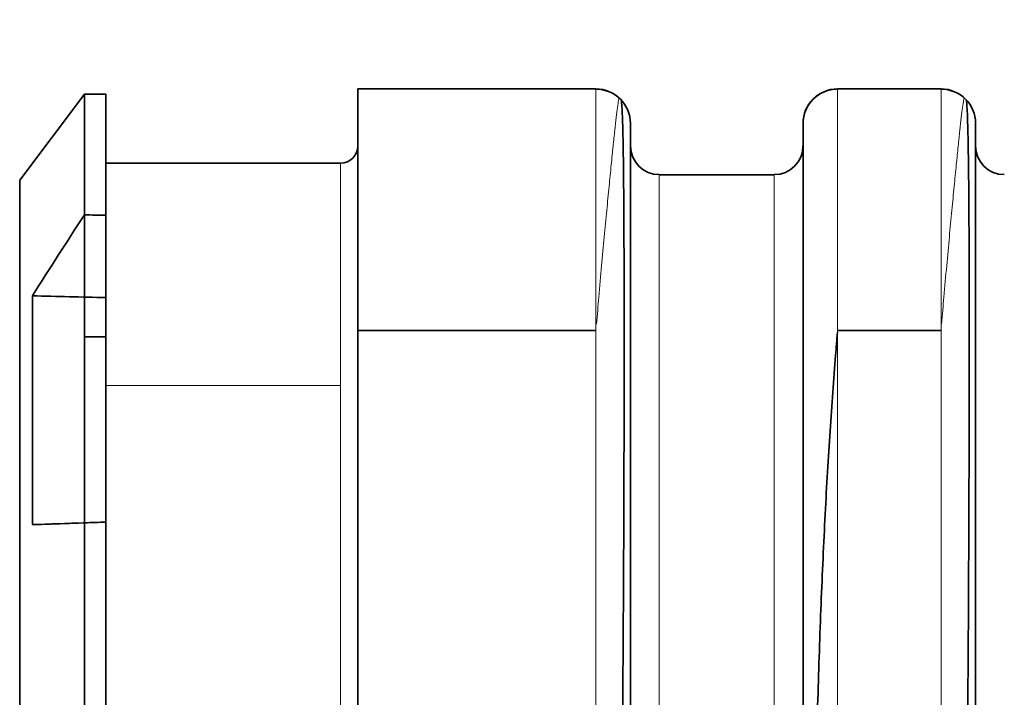
# Model space of a CAD drawing. Units: millimetres. Extents: x -67 to 133, y -15 to 48.
# Drawn here: x -58 to -29, y 20 to 40 of the extents above; entities that cross this region are included whole.
import ezdxf

# ---------------------------------------------------------------- set-up
doc = ezdxf.new("R2010")
doc.units = ezdxf.units.MM
for name, color, linetype, true_color in [('Isometric$38', 7, 'Continuous', 0xffffff), ('ORTHO$34', 7, 'Continuous', 0xffffff), ('ORTHO$35', 7, 'Continuous', 0xffffff), ('ORTHO$36', 7, 'Continuous', 0xffffff), ('ORTHO$37', 7, 'Continuous', 0xffffff)]:
    doc.layers.add(name, color=color, linetype=linetype, true_color=true_color)

msp = doc.modelspace()

# ---------------------------------------------------------------- linework, layer by layer
at = {"layer": 'Isometric$38', "color": 18, "linetype": 'Continuous', "lineweight": 35}
for p, q in [((-55.18, 30.848, 98.104), (-55.804, 30.848, 98.104)), ((-40.98, 31.025, 98.281), (-47.88, 31.025, 98.281)), ((-30.98, 31.025, 98.281), (-33.98, 31.025, 98.281))]:
    msp.add_line(p, q, dxfattribs=at)
at = {"layer": 'Isometric$38', "color": 8, "linetype": 'Continuous', "lineweight": 13}
msp.add_line((-48.38, 29.434, 96.69), (-55.18, 29.434, 96.69), dxfattribs=at)
at = {"layer": 'Isometric$38', "color": 8, "linetype": 'Continuous', "lineweight": 18, "extrusion": (-1, 0, 0)}
for centre in [(-13.878, 81.133, 39.98), (-13.878, 81.133, 29.98)]:
    msp.add_circle(centre, 22.5, dxfattribs=at)
at = {"layer": 'Isometric$38', "color": 8, "linetype": 'Continuous', "lineweight": 13, "extrusion": (-1, 2.45853e-25, -2.28603e-15)}
msp.add_circle((-13.878, 81.133, 57.68), 21.51, dxfattribs=at)
at = {"layer": 'Isometric$38', "color": 8, "linetype": 'Continuous', "lineweight": 13, "extrusion": (1, -2.4585e-25, 2.28603e-15)}
msp.add_circle((13.878, 81.133, -39.147), 21.667, dxfattribs=at)
for centre, radius, start, end in [((13.878, 81.133, -55.804), 24, 328.6792, 118.8432), ((13.878, 81.133, -33.98), 24.25, 5.3114, 174.6886)]:
    msp.add_arc(centre, radius, start, end, dxfattribs=at)
at = {"layer": 'Isometric$38', "color": 18, "linetype": 'Continuous', "lineweight": 35, "extrusion": (-1, 2.45853e-25, -2.28603e-15)}
for centre, radius, start, end in [((-13.878, 81.133, 55.18), 24, 61.0974, 211.3817), ((-13.878, 81.133, 47.88), 24.25, 5.3114, 174.6886)]:
    msp.add_arc(centre, radius, start, end, dxfattribs=at)
at = {"layer": 'Isometric$38', "color": 8, "linetype": 'Continuous', "lineweight": 13, "extrusion": (-1, 2.45853e-25, -2.28603e-15)}
for centre, radius, start, end in [((-13.878, 81.133, 47.88), 24.25, 185.3114, 354.6886), ((-13.878, 81.133, 40.98), 24.25, 185.3114, 354.6885), ((-13.878, 81.133, 30.98), 24.25, 185.3114, 354.6885), ((-13.878, 81.133, 55.18), 24, 241.0974, 31.3817)]:
    msp.add_arc(centre, radius, start, end, dxfattribs=at)
at = {"layer": 'Isometric$38', "color": 8, "linetype": 'Continuous', "lineweight": 18, "extrusion": (-1, 2.45853e-25, -2.28603e-15)}
for centre in [(-13.878, 81.133, 40.98), (-13.878, 81.133, 30.98)]:
    msp.add_arc(centre, 24.25, 5.3114, 174.6886, dxfattribs=at)
at = {"layer": 'Isometric$38', "color": 8, "linetype": 'Continuous', "lineweight": 18, "extrusion": (1, -2.4585e-25, 2.28603e-15)}
msp.add_arc((13.878, 81.133, -33.98), 24.25, 185.3115, 354.6886, dxfattribs=at)
at = {"layer": 'Isometric$38', "color": 8, "linetype": 'Continuous', "lineweight": 13, "extrusion": (1, -2.45852e-25, 2.28603e-15)}
for centre, radius, start, end in [((13.878, 81.133, -55.18), 22, 325.3838, 121.8204), ((13.878, 81.133, -39.98), 23.25, 5.3114, 174.6886), ((13.878, 81.133, -29.98), 23.25, 5.3114, 174.6886)]:
    msp.add_arc(centre, radius, start, end, dxfattribs=at)
at = {"layer": 'Isometric$38', "color": 8, "linetype": 'Continuous', "lineweight": 18, "extrusion": (1, -2.45852e-25, 2.28603e-15)}
for centre in [(13.878, 81.133, -39.98), (13.878, 81.133, -29.98)]:
    msp.add_arc(centre, 23.25, 185.3115, 354.6886, dxfattribs=at)
at = {"layer": 'Isometric$38', "color": 18, "linetype": 'Continuous', "lineweight": 35, "extrusion": (1, -2.4585e-25, 2.28603e-15)}
msp.add_arc((13.878, 81.133, -55.804), 24, 148.6792, 298.8432, dxfattribs=at)
at = {"layer": 'Isometric$38', "color": 18, "linetype": 'Continuous', "lineweight": 35, "extrusion": (1, -2.45852e-25, 2.28603e-15)}
msp.add_arc((13.878, 81.133, -55.18), 22, 145.3838, 301.8204, dxfattribs=at)
at = {"layer": 'Isometric$38', "color": 18, "linetype": 'Continuous', "lineweight": 35}
for points, knots in [([(-40.996, -3.461, 64.19), (-40.991, -3.4, 64.123), (-40.959, -3.018, 63.714), (-40.898, -2.256, 63.02), (-40.818, -1.174, 62.116), (-40.741, -0.031, 61.286), (-40.669, 1.165, 60.524), (-40.603, 2.411, 59.833), (-40.542, 3.705, 59.215), (-40.488, 5.041, 58.674), (-40.439, 6.416, 58.211), (-40.397, 7.823, 57.83), (-40.36, 9.255, 57.532), (-40.328, 10.706, 57.32), (-40.3, 12.17, 57.196), (-40.276, 13.641, 57.159), (-40.255, 15.112, 57.211), (-40.238, 16.577, 57.351), (-40.223, 18.03, 57.578), (-40.21, 19.466, 57.893), (-40.199, 20.88, 58.293), (-40.19, 22.267, 58.777), (-40.183, 23.621, 59.344), (-40.176, 24.938, 59.992), (-40.172, 26.213, 60.717), (-40.168, 27.441, 61.517), (-40.165, 28.618, 62.391), (-40.164, 29.741, 63.333), (-40.164, 30.804, 64.342), (-40.164, 31.804, 65.413), (-40.166, 32.737, 66.542), (-40.168, 33.601, 67.726), (-40.172, 34.392, 68.96), (-40.177, 35.107, 70.241), (-40.183, 35.744, 71.562), (-40.191, 36.301, 72.921), (-40.2, 36.774, 74.311), (-40.212, 37.163, 75.728), (-40.224, 37.461, 77.142), (-40.236, 37.622, 78.209), (-40.242, 37.688, 78.794), (-40.244, 37.702, 78.918)], [0, 0, 0, 0, 0.00497, 0.030858, 0.056736, 0.082656, 0.10867, 0.134819, 0.161123, 0.187587, 0.2142, 0.240938, 0.267775, 0.294682, 0.321636, 0.348614, 0.375602, 0.402586, 0.42956, 0.456519, 0.483464, 0.510392, 0.537306, 0.564207, 0.591096, 0.617975, 0.644848, 0.671715, 0.698579, 0.725444, 0.75231, 0.77918, 0.806056, 0.832941, 0.859838, 0.886748, 0.913673, 0.940617, 0.967579, 0.993141, 1, 1, 1, 1]), ([(-30.997, -3.461, 64.19), (-30.991, -3.4, 64.123), (-30.959, -3.018, 63.714), (-30.899, -2.256, 63.02), (-30.818, -1.174, 62.116), (-30.741, -0.031, 61.286), (-30.669, 1.165, 60.524), (-30.603, 2.411, 59.833), (-30.542, 3.705, 59.215), (-30.488, 5.041, 58.674), (-30.439, 6.416, 58.211), (-30.397, 7.823, 57.83), (-30.36, 9.255, 57.532), (-30.328, 10.706, 57.32), (-30.3, 12.17, 57.196), (-30.276, 13.641, 57.159), (-30.256, 15.112, 57.211), (-30.238, 16.577, 57.351), (-30.223, 18.03, 57.578), (-30.21, 19.466, 57.893), (-30.199, 20.88, 58.293), (-30.19, 22.267, 58.777), (-30.183, 23.621, 59.344), (-30.177, 24.938, 59.992), (-30.172, 26.213, 60.717), (-30.168, 27.441, 61.517), (-30.166, 28.618, 62.391), (-30.164, 29.741, 63.333), (-30.164, 30.804, 64.342), (-30.164, 31.804, 65.413), (-30.166, 32.737, 66.542), (-30.168, 33.601, 67.726), (-30.172, 34.392, 68.96), (-30.177, 35.107, 70.241), (-30.184, 35.744, 71.562), (-30.191, 36.301, 72.921), (-30.201, 36.774, 74.311), (-30.212, 37.163, 75.728), (-30.224, 37.461, 77.142), (-30.236, 37.622, 78.209), (-30.242, 37.688, 78.794), (-30.244, 37.702, 78.918)], [0, 0, 0, 0, 0.00497, 0.030858, 0.056736, 0.082656, 0.10867, 0.134819, 0.161123, 0.187587, 0.2142, 0.240938, 0.267775, 0.294682, 0.321636, 0.348614, 0.375602, 0.402586, 0.42956, 0.456519, 0.483464, 0.510392, 0.537306, 0.564207, 0.591096, 0.617975, 0.644848, 0.671715, 0.698579, 0.725444, 0.75231, 0.77918, 0.806056, 0.832941, 0.859838, 0.886748, 0.913673, 0.940617, 0.967579, 0.993141, 1, 1, 1, 1]), ([(-33.984, 30.971, 98.32), (-34.002, 30.755, 98.542), (-34.047, 30.198, 99.085), (-34.119, 29.247, 99.896), (-34.197, 28.122, 100.748), (-34.271, 26.941, 101.53), (-34.339, 25.709, 102.242), (-34.402, 24.429, 102.881), (-34.458, 23.104, 103.445), (-34.508, 21.74, 103.93), (-34.552, 20.342, 104.335), (-34.59, 18.916, 104.657), (-34.624, 17.47, 104.894), (-34.653, 16.009, 105.044), (-34.678, 14.539, 105.106), (-34.699, 13.068, 105.08), (-34.718, 11.601, 104.965), (-34.733, 10.144, 104.763), (-34.747, 8.702, 104.473), (-34.758, 7.281, 104.098), (-34.768, 5.886, 103.638), (-34.776, 4.522, 103.094), (-34.782, 3.193, 102.47), (-34.787, 1.906, 101.767), (-34.791, 0.664, 100.988), (-34.794, -0.529, 100.135), (-34.796, -1.667, 99.213), (-34.797, -2.748, 98.223), (-34.797, -3.766, 97.169), (-34.795, -4.72, 96.056), (-34.793, -5.604, 94.888), (-34.789, -6.416, 93.668), (-34.785, -7.153, 92.4), (-34.779, -7.813, 91.09), (-34.772, -8.393, 89.742), (-34.763, -8.891, 88.36), (-34.752, -9.304, 86.95), (-34.74, -9.633, 85.517), (-34.728, -9.833, 84.313), (-34.719, -9.921, 83.587), (-34.717, -9.946, 83.348)], [0, 0, 0, 0, 0.017139, 0.043182, 0.069249, 0.095398, 0.121671, 0.148097, 0.174685, 0.201426, 0.228302, 0.255285, 0.282346, 0.309461, 0.336606, 0.363766, 0.390924, 0.418073, 0.44521, 0.472331, 0.499436, 0.526527, 0.553603, 0.580667, 0.607721, 0.634767, 0.661807, 0.688844, 0.71588, 0.742917, 0.769957, 0.797004, 0.824058, 0.851123, 0.8782, 0.905293, 0.932404, 0.959533, 0.986682, 1, 1, 1, 1])]:
    msp.add_open_spline(points, degree=3, knots=knots, dxfattribs=at)
at = {"layer": 'Isometric$38', "color": 8, "linetype": 'Continuous', "lineweight": 13}
for points in [[(-40.31, 37.767, 83.354), (-40.315, 37.747, 83.613), (-40.329, 37.678, 84.361), (-40.356, 37.507, 85.592), (-40.393, 37.218, 87.035), (-40.435, 36.842, 88.457), (-40.483, 36.382, 89.85), (-40.538, 35.84, 91.207), (-40.599, 35.219, 92.522), (-40.666, 34.522, 93.789), (-40.739, 33.752, 95.003), (-40.816, 32.914, 96.158), (-40.892, 32.069, 97.185), (-40.942, 31.485, 97.807), (-40.964, 31.216, 98.077)], [(-30.31, 37.767, 83.354), (-30.315, 37.747, 83.613), (-30.329, 37.678, 84.361), (-30.356, 37.507, 85.592), (-30.393, 37.218, 87.035), (-30.435, 36.842, 88.457), (-30.483, 36.382, 89.85), (-30.538, 35.84, 91.207), (-30.599, 35.219, 92.522), (-30.666, 34.522, 93.789), (-30.739, 33.752, 95.003), (-30.816, 32.914, 96.158), (-30.892, 32.069, 97.185), (-30.942, 31.485, 97.807), (-30.964, 31.216, 98.077)]]:
    msp.add_open_spline(points, degree=3, knots=[0, 0, 0, 0, 0.047353, 0.136874, 0.226373, 0.315741, 0.404892, 0.493728, 0.582146, 0.67006, 0.757417, 0.844216, 0.930522, 1, 1, 1, 1], dxfattribs=at)
at = {"layer": 'ORTHO$34', "color": 8, "linetype": 'Continuous', "lineweight": 18, "extrusion": (-1, 2.45853e-25, -2.28603e-15)}
msp.add_circle((-13.878, 81.133, 48.38), 22, dxfattribs=at)
at = {"layer": 'ORTHO$34', "color": 18, "linetype": 'Continuous', "lineweight": 35, "extrusion": (-1, 2.45853e-25, -2.28603e-15)}
msp.add_circle((-13.878, 81.133, 57.68), 21.51, dxfattribs=at)
at = {"layer": 'ORTHO$34', "color": 8, "linetype": 'Continuous', "lineweight": 13, "extrusion": (1, -2.4585e-25, 2.28603e-15)}
msp.add_circle((13.878, 81.133, -39.147), 21.667, dxfattribs=at)
at = {"layer": 'ORTHO$34', "color": 8, "linetype": 'Continuous', "lineweight": 13, "extrusion": (-1, 2.45853e-25, -2.28603e-15)}
msp.add_circle((-13.878, 81.133, 35.814), 21.667, dxfattribs=at)
at = {"layer": 'ORTHO$34', "color": 8, "linetype": 'Continuous', "lineweight": 13, "extrusion": (1, -2.4585e-25, 2.28603e-15)}
for centre, radius, start, end in [((13.878, 81.133, -55.804), 24, 328.6792, 118.8432), ((13.878, 81.133, -33.98), 24.25, 5.3114, 174.6886)]:
    msp.add_arc(centre, radius, start, end, dxfattribs=at)
at = {"layer": 'ORTHO$34', "color": 18, "linetype": 'Continuous', "lineweight": 35, "extrusion": (-1, 2.45853e-25, -2.28603e-15)}
for centre, radius, start, end in [((-13.878, 81.133, 55.18), 24, 61.0974, 211.3817), ((-13.878, 81.133, 47.88), 24.25, 5.3114, 174.6886), ((-13.878, 81.133, 34.98), 23.25, 5.3114, 174.6885)]:
    msp.add_arc(centre, radius, start, end, dxfattribs=at)
at = {"layer": 'ORTHO$34', "color": 8, "linetype": 'Continuous', "lineweight": 13, "extrusion": (-1, 2.45853e-25, -2.28603e-15)}
for centre, radius, start, end in [((-13.878, 81.133, 47.88), 24.25, 185.3114, 354.6886), ((-13.878, 81.133, 40.98), 24.25, 185.3114, 354.6885), ((-13.878, 81.133, 30.98), 24.25, 185.3114, 354.6885), ((-13.878, 81.133, 34.98), 23.25, 185.3114, 354.6885), ((-13.878, 81.133, 55.18), 24, 241.0974, 31.3817)]:
    msp.add_arc(centre, radius, start, end, dxfattribs=at)
at = {"layer": 'ORTHO$34', "color": 8, "linetype": 'Continuous', "lineweight": 18, "extrusion": (-1, 2.45853e-25, -2.28603e-15)}
for centre in [(-13.878, 81.133, 40.98), (-13.878, 81.133, 30.98)]:
    msp.add_arc(centre, 24.25, 5.3114, 174.6886, dxfattribs=at)
at = {"layer": 'ORTHO$34', "color": 8, "linetype": 'Continuous', "lineweight": 18, "extrusion": (1, -2.4585e-25, 2.28603e-15)}
msp.add_arc((13.878, 81.133, -33.98), 24.25, 185.3115, 354.6886, dxfattribs=at)
at = {"layer": 'ORTHO$34', "color": 18, "linetype": 'Continuous', "lineweight": 35, "extrusion": (1, -2.45852e-25, 2.28603e-15)}
for centre in [(13.878, 81.133, -39.98), (13.878, 81.133, -29.98)]:
    msp.add_arc(centre, 23.25, 185.3115, 354.6886, dxfattribs=at)
at = {"layer": 'ORTHO$34', "color": 8, "linetype": 'Continuous', "lineweight": 13, "extrusion": (1, -2.45852e-25, 2.28603e-15)}
for centre in [(13.878, 81.133, -39.98), (13.878, 81.133, -29.98)]:
    msp.add_arc(centre, 23.25, 5.3114, 174.6886, dxfattribs=at)
at = {"layer": 'ORTHO$34', "color": 18, "linetype": 'Continuous', "lineweight": 35, "extrusion": (1, -2.4585e-25, 2.28603e-15)}
msp.add_arc((13.878, 81.133, -55.804), 24, 148.6792, 298.8432, dxfattribs=at)
at = {"layer": 'ORTHO$35', "color": 8, "linetype": 'Continuous', "lineweight": 18}
for p, q in [((-40.98, 38.028, 78.981), (-47.88, 38.028, 78.981)), ((-47.88, 38.028, 83.285), (-40.98, 38.028, 83.285)), ((-47.88, 38.024, 78.889), (-40.98, 38.024, 78.889)), ((-40.98, 38.024, 83.378), (-47.88, 38.024, 83.378)), ((-40.98, 38.028, 83.285), (-40.98, 38.028, 78.981)), ((-33.98, 38.028, 83.285), (-30.98, 38.028, 83.285)), ((-33.98, 38.028, 78.981), (-33.98, 38.028, 83.286)), ((-30.98, 38.028, 78.981), (-33.98, 38.028, 78.981)), ((-33.98, 38.024, 78.889), (-30.98, 38.024, 78.889)), ((-30.98, 38.024, 83.378), (-33.979, 38.024, 83.378)), ((-30.98, 38.028, 83.285), (-30.98, 38.028, 78.981))]:
    msp.add_line(p, q, dxfattribs=at)
at = {"layer": 'ORTHO$35', "color": 18, "linetype": 'Continuous', "lineweight": 35}
for p, q in [((-47.88, 38.028, 83.285), (-47.88, 38.028, 78.981)), ((-39.98, 37.028, 78.981), (-39.98, 37.028, 83.285)), ((-34.98, 37.028, 83.286), (-34.98, 37.028, 78.981)), ((-29.98, 37.028, 78.981), (-29.98, 37.028, 83.285)), ((-55.18, 25.477, 62.44), (-55.18, 25.477, 60.123))]:
    msp.add_line(p, q, dxfattribs=at)
at = {"layer": 'ORTHO$35', "color": 8, "linetype": 'Continuous', "lineweight": 13, "extrusion": (-1, 2.45853e-25, -2.28603e-15)}
for centre, radius in [((-13.878, 81.133, 48.38), 22), ((-13.878, 81.133, 57.68), 21.51)]:
    msp.add_circle(centre, radius, dxfattribs=at)
at = {"layer": 'ORTHO$35', "color": 8, "linetype": 'Continuous', "lineweight": 18, "extrusion": (1, -2.4585e-25, 2.28603e-15)}
msp.add_circle((13.878, 81.133, -39.147), 21.667, dxfattribs=at)
at = {"layer": 'ORTHO$35', "color": 8, "linetype": 'Continuous', "lineweight": 18, "extrusion": (-1, 2.45853e-25, -2.28603e-15)}
msp.add_circle((-13.878, 81.133, 35.814), 21.667, dxfattribs=at)
at = {"layer": 'ORTHO$35', "color": 18, "linetype": 'Continuous', "lineweight": 35, "extrusion": (1, -2.4585e-25, 2.28603e-15)}
for centre, radius, start, end in [((13.878, 81.133, -55.804), 24, 328.6792, 118.8432), ((37.028, 78.981, -33.98), 1, 354.6886, 360)]:
    msp.add_arc(centre, radius, start, end, dxfattribs=at)
at = {"layer": 'ORTHO$35', "color": 8, "linetype": 'Continuous', "lineweight": 13, "extrusion": (-1, 2.45853e-25, -2.28603e-15)}
for centre, radius, start, end in [((-13.878, 81.133, 55.18), 24, 61.0974, 211.3817), ((-13.878, 81.133, 47.88), 24.25, 5.3114, 174.6886), ((-13.878, 81.133, 40.98), 24.25, 5.3114, 174.6886), ((-13.878, 81.133, 30.98), 24.25, 5.3114, 174.6886), ((-13.878, 81.133, 34.98), 23.25, 5.3114, 174.6885)]:
    msp.add_arc(centre, radius, start, end, dxfattribs=at)
at = {"layer": 'ORTHO$35', "color": 18, "linetype": 'Continuous', "lineweight": 35, "extrusion": (-1, 2.45853e-25, -2.28603e-15)}
for centre, radius, start, end in [((-37.028, 78.981, 47.88), 1, 180, 185.3114), ((-37.028, 83.285, 47.88), 1, 174.6886, 180), ((-13.878, 81.133, 47.88), 24.25, 185.3114, 354.6886), ((-37.028, 78.981, 40.98), 1, 180, 185.3114), ((-37.028, 83.285, 40.98), 1, 174.6886, 180), ((-37.028, 83.285, 30.98), 1, 174.6886, 180), ((-37.028, 78.981, 30.98), 1, 180, 185.3114), ((-13.878, 81.133, 34.98), 23.25, 185.3114, 354.6885), ((-13.878, 81.133, 57.311), 22, 214.381, 238.4073), ((-13.878, 81.133, 55.18), 24, 241.0974, 31.3817)]:
    msp.add_arc(centre, radius, start, end, dxfattribs=at)
at = {"layer": 'ORTHO$35', "color": 18, "linetype": 'Continuous', "lineweight": 35}
for centre, start, end in [((-40.98, 37.028, 78.981), 0.0004, 90), ((-33.98, 37.028, 78.981), 90, 179.9996), ((-30.98, 37.028, 78.981), 0.0004, 90)]:
    msp.add_arc(centre, 1, start, end, dxfattribs=at)
at = {"layer": 'ORTHO$35', "color": 18, "linetype": 'Continuous', "lineweight": 35, "extrusion": (2.28603e-15, 0, -1)}
for centre, start, end in [((40.98, 37.028, -83.285), 90, 179.9996), ((33.98, 37.028, -83.286), 0, 90), ((30.98, 37.028, -83.285), 90, 179.9996)]:
    msp.add_arc(centre, 1, start, end, dxfattribs=at)
at = {"layer": 'ORTHO$35', "color": 8, "linetype": 'Continuous', "lineweight": 18, "extrusion": (-1, 2.45853e-25, -2.28603e-15)}
for centre in [(-13.878, 81.133, 40.98), (-13.878, 81.133, 30.98)]:
    msp.add_arc(centre, 24.25, 185.3114, 354.6885, dxfattribs=at)
at = {"layer": 'ORTHO$35', "color": 18, "linetype": 'Continuous', "lineweight": 35, "extrusion": (2.27622e-15, -0.092568, -0.995706)}
for centre, start, end in [((-40.98, -29.558, -82.07), 270, 0), ((-33.98, -29.558, -82.07), 180, 270), ((-30.98, -29.558, -82.07), 270, 0)]:
    msp.add_arc(centre, 1, start, end, dxfattribs=at)
at = {"layer": 'ORTHO$35', "color": 18, "linetype": 'Continuous', "lineweight": 35, "extrusion": (-2.27622e-15, -0.092568, 0.995706)}
for centre in [(-40.98, 44.578, 79.5), (-30.98, 44.578, 79.5)]:
    msp.add_arc(centre, 1, 0, 90, dxfattribs=at)
at = {"layer": 'ORTHO$35', "color": 18, "linetype": 'Continuous', "lineweight": 35, "extrusion": (-2.27622e-15, -0.092571, 0.995706)}
msp.add_arc((-33.98, 44.579, 79.5), 1, 89.9477, 180, dxfattribs=at)
at = {"layer": 'ORTHO$35', "color": 8, "linetype": 'Continuous', "lineweight": 18, "extrusion": (1, -2.4585e-25, 2.28603e-15)}
msp.add_arc((13.878, 81.133, -33.98), 24.25, 5.3114, 174.6886, dxfattribs=at)
at = {"layer": 'ORTHO$35', "color": 8, "linetype": 'Continuous', "lineweight": 13, "extrusion": (1, -2.4585e-25, 2.28603e-15)}
for centre, radius, start, end in [((13.878, 81.133, -33.98), 24.25, 185.3115, 354.6886), ((13.878, 81.133, -55.804), 24, 148.6792, 298.8432)]:
    msp.add_arc(centre, radius, start, end, dxfattribs=at)
at = {"layer": 'ORTHO$35', "color": 8, "linetype": 'Continuous', "lineweight": 13, "extrusion": (1, -2.45852e-25, 2.28603e-15)}
for centre in [(13.878, 81.133, -39.98), (13.878, 81.133, -29.98)]:
    msp.add_arc(centre, 23.25, 185.3115, 354.6886, dxfattribs=at)
at = {"layer": 'ORTHO$35', "color": 18, "linetype": 'Continuous', "lineweight": 35, "extrusion": (1, -2.45852e-25, 2.28603e-15)}
for centre in [(13.878, 81.133, -39.98), (13.878, 81.133, -29.98)]:
    msp.add_arc(centre, 23.25, 5.3114, 174.6886, dxfattribs=at)
at = {"layer": 'ORTHO$35', "color": 18, "linetype": 'Continuous', "lineweight": 35, "extrusion": (0.034899, 1.42752e-15, 0.999391)}
msp.add_ellipse((-413.067, 13.878, 81.133), major_axis=(687.269, 0, -24), ratio=0.034899, start_param=1.023082, end_param=1.024145, dxfattribs=at)
at = {"layer": 'ORTHO$35', "color": 18, "linetype": 'Continuous', "lineweight": 35, "extrusion": (-0.034899, 0.999391, -1.65765e-15)}
msp.add_ellipse((-387.352, 13.878, 81.133), major_axis=(-629.998, -22), ratio=0.034899, start_param=4.157017, end_param=4.160993, dxfattribs=at)
at = {"layer": 'ORTHO$35', "color": 18, "linetype": 'Continuous', "lineweight": 35, "extrusion": (0.034899, -0.999391, 1.65765e-15)}
msp.add_ellipse((-387.352, 13.878, 81.133), major_axis=(687.269, 24), ratio=0.034899, start_param=5.215797, end_param=5.216834, dxfattribs=at)
at = {"layer": 'ORTHO$35', "color": 18, "linetype": 'Continuous', "lineweight": 35}
msp.add_open_spline([(-33.98, 38.028, 83.286), (-33.98, 38.028, 83.286), (-33.98, 38.028, 83.286), (-33.98, 38.028, 83.286), (-33.98, 38.028, 83.286), (-33.98, 38.028, 83.286), (-33.98, 38.028, 83.286), (-33.98, 38.028, 83.286), (-33.98, 38.028, 83.286), (-33.98, 38.028, 83.286), (-33.98, 38.028, 83.286), (-33.979, 38.028, 83.291), (-33.979, 38.028, 83.297), (-33.978, 38.028, 83.312), (-33.978, 38.027, 83.323), (-33.977, 38.026, 83.348), (-33.977, 38.025, 83.363), (-33.977, 38.024, 83.378)], degree=3, knots=[0, 0, 0, 0, 0.000385, 0.000385, 0.000879, 0.000879, 0.001365, 0.001365, 0.002665, 0.002665, 0.007881, 0.007881, 0.176086, 0.176086, 0.512261, 0.512261, 1, 1, 1, 1], dxfattribs=at)
for points in [[(-57.311, 32.034, 68.71), (-56.815, 32.82, 68.693), (-56.312, 33.602, 68.675), (-55.804, 34.38, 68.657)], [(-55.804, 25.456, 60.111), (-56.311, 25.438, 60.869), (-56.814, 25.42, 61.63), (-57.311, 25.403, 62.394)]]:
    msp.add_open_spline(points, degree=3, dxfattribs=at)
at = {"layer": 'ORTHO$36', "color": 18, "linetype": 'Continuous', "lineweight": 35}
for p, q in [((-40.98, 38.028, 78.981), (-47.88, 38.028, 78.981)), ((-30.98, 38.028, 78.981), (-33.98, 38.028, 78.981)), ((-57.68, 35.388, 81.133), (-55.804, 37.878, 81.133)), ((-55.804, 37.878, 81.133), (-55.18, 37.878, 81.133)), ((-55.18, 35.878, 81.133), (-48.38, 35.878, 81.133)), ((-39.147, 35.544, 81.133), (-35.814, 35.544, 81.133)), ((-55.18, 34.367, 68.636), (-55.18, 31.983, 68.636))]:
    msp.add_line(p, q, dxfattribs=at)
at = {"layer": 'ORTHO$36', "color": 8, "linetype": 'Continuous', "lineweight": 18}
for p, q in [((-47.88, 38.024, 78.889), (-40.98, 38.024, 78.889)), ((-33.98, 38.024, 78.889), (-30.98, 38.024, 78.889))]:
    msp.add_line(p, q, dxfattribs=at)
at = {"layer": 'ORTHO$36', "color": 8, "linetype": 'Continuous', "lineweight": 13, "extrusion": (-1, 2.45853e-25, -2.28603e-15)}
for centre, radius in [((-13.878, 81.133, 48.38), 22), ((-13.878, 81.133, 57.68), 21.51)]:
    msp.add_circle(centre, radius, dxfattribs=at)
at = {"layer": 'ORTHO$36', "color": 8, "linetype": 'Continuous', "lineweight": 13, "extrusion": (1, -2.4585e-25, 2.28603e-15)}
msp.add_circle((13.878, 81.133, -39.147), 21.667, dxfattribs=at)
at = {"layer": 'ORTHO$36', "color": 8, "linetype": 'Continuous', "lineweight": 18, "extrusion": (-1, 2.45853e-25, -2.28603e-15)}
msp.add_circle((-13.878, 81.133, 35.814), 21.667, dxfattribs=at)
at = {"layer": 'ORTHO$36', "color": 18, "linetype": 'Continuous', "lineweight": 35, "extrusion": (1, -2.4585e-25, 2.28603e-15)}
for centre, radius, start, end in [((13.878, 81.133, -55.804), 24, 328.6792, 118.8432), ((37.028, 78.981, -33.98), 1, 354.6886, 360)]:
    msp.add_arc(centre, radius, start, end, dxfattribs=at)
at = {"layer": 'ORTHO$36', "color": 8, "linetype": 'Continuous', "lineweight": 13, "extrusion": (-1, 2.45853e-25, -2.28603e-15)}
msp.add_arc((-13.878, 81.133, 55.18), 24, 61.0974, 211.3817, dxfattribs=at)
at = {"layer": 'ORTHO$36', "color": 18, "linetype": 'Continuous', "lineweight": 35, "extrusion": (-1, 2.45853e-25, -2.28603e-15)}
for centre, radius, start, end in [((-37.028, 78.981, 47.88), 1, 180, 185.3114), ((-13.878, 81.133, 47.88), 24.25, 185.3114, 354.6886), ((-37.028, 78.981, 40.98), 1, 180, 185.3114), ((-37.028, 78.981, 30.98), 1, 180, 185.3114), ((-13.878, 81.133, 34.98), 23.25, 185.3114, 354.6885), ((-13.878, 81.133, 57.311), 22, 214.381, 238.4073), ((-13.878, 81.133, 55.18), 24, 241.0974, 31.3817)]:
    msp.add_arc(centre, radius, start, end, dxfattribs=at)
at = {"layer": 'ORTHO$36', "color": 18, "linetype": 'Continuous', "lineweight": 35}
for centre, radius, start, end in [((-40.98, 37.028, 78.981), 1, 0.0004, 90), ((-33.98, 37.028, 78.981), 1, 90, 179.9996), ((-30.98, 37.028, 78.981), 1, 0.0004, 90), ((-48.38, 36.378, 81.133), 0.5, 270, 0), ((-39.147, 36.378, 81.133), 0.833, 180, 270), ((-35.814, 36.378, 81.133), 0.833, 270, 0), ((-29.147, 36.378, 81.133), 0.833, 180, 270)]:
    msp.add_arc(centre, radius, start, end, dxfattribs=at)
at = {"layer": 'ORTHO$36', "color": 8, "linetype": 'Continuous', "lineweight": 18, "extrusion": (-1, 2.45853e-25, -2.28603e-15)}
for centre in [(-13.878, 81.133, 40.98), (-13.878, 81.133, 30.98)]:
    msp.add_arc(centre, 24.25, 185.3114, 354.6885, dxfattribs=at)
at = {"layer": 'ORTHO$36', "color": 18, "linetype": 'Continuous', "lineweight": 35, "extrusion": (2.27622e-15, -0.092568, -0.995706)}
for centre, start, end in [((-40.98, -29.558, -82.07), 270, 0), ((-33.98, -29.558, -82.07), 180, 270), ((-30.98, -29.558, -82.07), 270, 0)]:
    msp.add_arc(centre, 1, start, end, dxfattribs=at)
at = {"layer": 'ORTHO$36', "color": 8, "linetype": 'Continuous', "lineweight": 18, "extrusion": (1, -2.4585e-25, 2.28603e-15)}
msp.add_arc((13.878, 81.133, -33.98), 24.25, 185.3115, 354.6886, dxfattribs=at)
at = {"layer": 'ORTHO$36', "color": 18, "linetype": 'Continuous', "lineweight": 35, "extrusion": (1, -2.45852e-25, 2.28603e-15)}
for centre in [(13.878, 81.133, -39.98), (13.878, 81.133, -29.98)]:
    msp.add_arc(centre, 23.25, 185.3115, 354.6886, dxfattribs=at)
at = {"layer": 'ORTHO$36', "color": 8, "linetype": 'Continuous', "lineweight": 13, "extrusion": (1, -2.4585e-25, 2.28603e-15)}
msp.add_arc((13.878, 81.133, -55.804), 24, 148.6792, 298.8432, dxfattribs=at)
at = {"layer": 'ORTHO$36', "color": 18, "linetype": 'Continuous', "lineweight": 35, "extrusion": (0.034899, 1.42752e-15, 0.999391)}
for major_axis, start_param, end_param in [((687.269, 0, -24), 1.023082, 1.024145), ((-629.998, 0, 22), 4.108223, 4.112327)]:
    msp.add_ellipse((-413.067, 13.878, 81.133), major_axis=major_axis, ratio=0.034899, start_param=start_param, end_param=end_param, dxfattribs=at)
at = {"layer": 'ORTHO$36', "color": 18, "linetype": 'Continuous', "lineweight": 35, "extrusion": (0.034899, -0.999391, 1.65765e-15)}
msp.add_ellipse((-387.352, 13.878, 81.133), major_axis=(687.269, 24), ratio=0.034899, start_param=5.215797, end_param=5.216834, dxfattribs=at)
at = {"layer": 'ORTHO$36', "color": 18, "linetype": 'Continuous', "lineweight": 35}
for points in [[(-57.311, 32.034, 68.71), (-56.815, 32.82, 68.693), (-56.312, 33.602, 68.675), (-55.804, 34.38, 68.657)], [(-55.804, 25.456, 60.111), (-56.311, 25.438, 60.869), (-56.814, 25.42, 61.63), (-57.311, 25.403, 62.394)]]:
    msp.add_open_spline(points, degree=3, dxfattribs=at)
at = {"layer": 'ORTHO$37', "color": 18, "linetype": 'Continuous', "lineweight": 35}
for p, q in [((-47.88, 38.028, 83.285), (-40.98, 38.028, 83.285)), ((-33.98, 38.028, 83.285), (-30.98, 38.028, 83.285)), ((-55.804, 37.878, 81.133), (-57.68, 35.388, 81.133)), ((-55.18, 37.878, 81.133), (-55.804, 37.878, 81.133)), ((-48.38, 35.878, 81.133), (-55.18, 35.878, 81.133)), ((-35.814, 35.544, 81.133), (-39.147, 35.544, 81.133))]:
    msp.add_line(p, q, dxfattribs=at)
at = {"layer": 'ORTHO$37', "color": 8, "linetype": 'Continuous', "lineweight": 18}
for p, q in [((-40.98, 38.024, 83.378), (-47.88, 38.024, 83.378)), ((-30.98, 38.024, 83.378), (-33.979, 38.024, 83.378))]:
    msp.add_line(p, q, dxfattribs=at)
at = {"layer": 'ORTHO$37', "color": 8, "linetype": 'Continuous', "lineweight": 18, "extrusion": (-1, 2.45853e-25, -2.28603e-15)}
msp.add_circle((-13.878, 81.133, 48.38), 22, dxfattribs=at)
at = {"layer": 'ORTHO$37', "color": 18, "linetype": 'Continuous', "lineweight": 35, "extrusion": (-1, 2.45853e-25, -2.28603e-15)}
msp.add_circle((-13.878, 81.133, 57.68), 21.51, dxfattribs=at)
at = {"layer": 'ORTHO$37', "color": 8, "linetype": 'Continuous', "lineweight": 18, "extrusion": (1, -2.4585e-25, 2.28603e-15)}
msp.add_circle((13.878, 81.133, -39.147), 21.667, dxfattribs=at)
at = {"layer": 'ORTHO$37', "color": 8, "linetype": 'Continuous', "lineweight": 13, "extrusion": (-1, 2.45853e-25, -2.28603e-15)}
msp.add_circle((-13.878, 81.133, 35.814), 21.667, dxfattribs=at)
at = {"layer": 'ORTHO$37', "color": 8, "linetype": 'Continuous', "lineweight": 13, "extrusion": (1, -2.4585e-25, 2.28603e-15)}
msp.add_arc((13.878, 81.133, -55.804), 24, 328.6792, 118.8432, dxfattribs=at)
at = {"layer": 'ORTHO$37', "color": 18, "linetype": 'Continuous', "lineweight": 35, "extrusion": (-1, 2.45853e-25, -2.28603e-15)}
for centre, radius, start, end in [((-13.878, 81.133, 55.18), 24, 61.0974, 211.3817), ((-37.028, 83.285, 47.88), 1, 174.6886, 180), ((-13.878, 81.133, 47.88), 24.25, 5.3114, 174.6886), ((-37.028, 83.285, 40.98), 1, 174.6886, 180), ((-37.028, 83.285, 30.98), 1, 174.6886, 180), ((-13.878, 81.133, 34.98), 23.25, 5.3114, 174.6885)]:
    msp.add_arc(centre, radius, start, end, dxfattribs=at)
at = {"layer": 'ORTHO$37', "color": 18, "linetype": 'Continuous', "lineweight": 35, "extrusion": (2.28603e-15, 0, -1)}
for centre, radius, start, end in [((40.98, 37.028, -83.285), 1, 90, 179.9996), ((33.98, 37.028, -83.286), 1, 0, 90), ((30.98, 37.028, -83.285), 1, 90, 179.9996), ((48.38, 36.378, -81.133), 0.5, 180, 270), ((39.147, 36.378, -81.133), 0.833, 270, 0), ((35.814, 36.378, -81.133), 0.833, 180, 270), ((29.147, 36.378, -81.133), 0.833, 270, 0)]:
    msp.add_arc(centre, radius, start, end, dxfattribs=at)
at = {"layer": 'ORTHO$37', "color": 8, "linetype": 'Continuous', "lineweight": 18, "extrusion": (-1, 2.45853e-25, -2.28603e-15)}
for centre in [(-13.878, 81.133, 40.98), (-13.878, 81.133, 30.98)]:
    msp.add_arc(centre, 24.25, 5.3114, 174.6886, dxfattribs=at)
at = {"layer": 'ORTHO$37', "color": 18, "linetype": 'Continuous', "lineweight": 35, "extrusion": (-2.27622e-15, -0.092568, 0.995706)}
for centre in [(-40.98, 44.578, 79.5), (-30.98, 44.578, 79.5)]:
    msp.add_arc(centre, 1, 0, 90, dxfattribs=at)
at = {"layer": 'ORTHO$37', "color": 18, "linetype": 'Continuous', "lineweight": 35, "extrusion": (-2.27622e-15, -0.092571, 0.995706)}
msp.add_arc((-33.98, 44.579, 79.5), 1, 89.9477, 180, dxfattribs=at)
at = {"layer": 'ORTHO$37', "color": 8, "linetype": 'Continuous', "lineweight": 18, "extrusion": (1, -2.4585e-25, 2.28603e-15)}
msp.add_arc((13.878, 81.133, -33.98), 24.25, 5.3114, 174.6886, dxfattribs=at)
at = {"layer": 'ORTHO$37', "color": 18, "linetype": 'Continuous', "lineweight": 35, "extrusion": (1, -2.45852e-25, 2.28603e-15)}
for centre in [(13.878, 81.133, -39.98), (13.878, 81.133, -29.98)]:
    msp.add_arc(centre, 23.25, 5.3114, 174.6886, dxfattribs=at)
at = {"layer": 'ORTHO$37', "color": 18, "linetype": 'Continuous', "lineweight": 35, "extrusion": (1, -2.4585e-25, 2.28603e-15)}
msp.add_arc((13.878, 81.133, -55.804), 24, 148.6792, 298.8432, dxfattribs=at)
at = {"layer": 'ORTHO$37', "color": 8, "linetype": 'Continuous', "lineweight": 13, "extrusion": (-1, 2.45853e-25, -2.28603e-15)}
msp.add_arc((-13.878, 81.133, 55.18), 24, 241.0974, 31.3817, dxfattribs=at)
at = {"layer": 'ORTHO$37', "color": 18, "linetype": 'Continuous', "lineweight": 35}
msp.add_open_spline([(-33.98, 38.028, 83.286), (-33.98, 38.028, 83.286), (-33.98, 38.028, 83.286), (-33.98, 38.028, 83.286), (-33.98, 38.028, 83.286), (-33.98, 38.028, 83.286), (-33.98, 38.028, 83.286), (-33.98, 38.028, 83.286), (-33.98, 38.028, 83.286), (-33.98, 38.028, 83.286), (-33.98, 38.028, 83.286), (-33.979, 38.028, 83.291), (-33.979, 38.028, 83.297), (-33.978, 38.028, 83.312), (-33.978, 38.027, 83.323), (-33.977, 38.026, 83.348), (-33.977, 38.025, 83.363), (-33.977, 38.024, 83.378)], degree=3, knots=[0, 0, 0, 0, 0.000385, 0.000385, 0.000879, 0.000879, 0.001365, 0.001365, 0.002665, 0.002665, 0.007881, 0.007881, 0.176086, 0.176086, 0.512261, 0.512261, 1, 1, 1, 1], dxfattribs=at)

doc.saveas('drawing.dxf')
